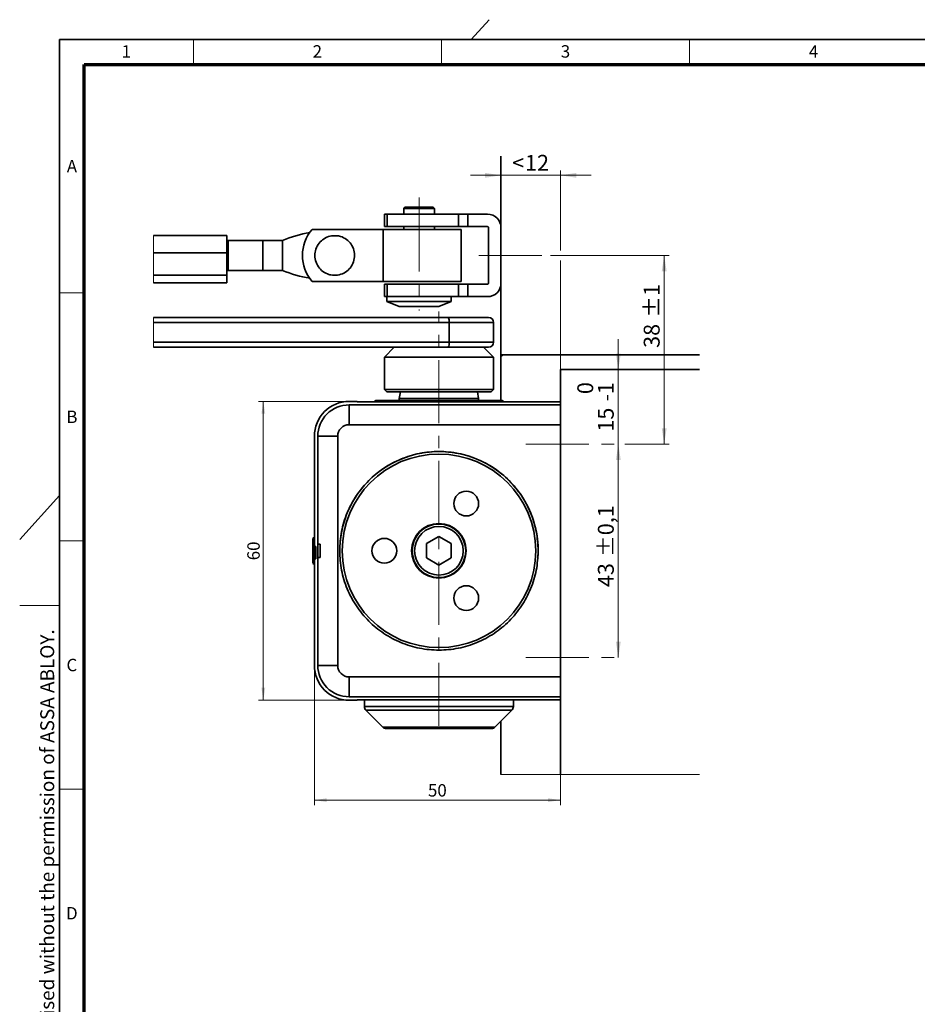
# Model space of a CAD drawing. Units: millimetres. Extents: x -457 to 744, y 0 to 416.
# Drawn here: x 12 to 193, y 217 to 415 of the extents above; entities that cross this region are included whole.
import ezdxf

# ---------------------------------------------------------------- set-up
doc = ezdxf.new("R2010")
doc.units = ezdxf.units.MM
doc.linetypes.add('CENTERX2', pattern=[20.32, 12.7, -2.54, 2.54, -2.54])
doc.styles.add('SLDTEXTSTYLE0', font='TXT', dxfattribs={"width": 0.605})
doc.dimstyles.new('SLDDIMSTYLE4', dxfattribs={"dimtxt": 3.2, "dimasz": 2.5, "dimexe": 0, "dimexo": 0.0625, "dimgap": 0.8, "dimtad": 1, "dimrnd": 1e-09, "dimzin": 12, "dimdsep": 46, "dimtxsty": 'SLDTEXTSTYLE0', "dimsah": 1, "dimcen": 0.09, "dimadec": 0, "dimazin": 3, "dimtol": 1, "dimtm": 1, "dimtfac": 1, "dimtdec": 0, "dimtmove": 0, "dimatfit": 0, "dimfxl": 1, "dimfrac": 2, "dimtolj": 1, "dimarcsym": 0})
doc.dimstyles.new('SLDDIMSTYLE5', dxfattribs={"dimtxt": 3.2, "dimasz": 2.5, "dimexe": 0, "dimexo": 0.0625, "dimgap": 0.8, "dimtad": 1, "dimrnd": 1e-09, "dimzin": 12, "dimdsep": 46, "dimtxsty": 'SLDTEXTSTYLE0', "dimsah": 1, "dimcen": 0.09, "dimadec": 0, "dimazin": 3, "dimtol": 1, "dimtp": 0.1, "dimtm": 0.1, "dimtfac": 1, "dimtdec": 1, "dimtofl": 0, "dimtmove": 0, "dimatfit": 3, "dimfxl": 1, "dimfrac": 2, "dimtolj": 1, "dimarcsym": 0})
doc.dimstyles.new('SLDDIMSTYLE6', dxfattribs={"dimtxt": 3.2, "dimasz": 2.5, "dimexe": 0, "dimexo": 0.0625, "dimgap": 0.8, "dimtad": 1, "dimrnd": 1e-09, "dimzin": 12, "dimdsep": 46, "dimtxsty": 'SLDTEXTSTYLE0', "dimsah": 1, "dimcen": 0.09, "dimadec": 0, "dimazin": 3, "dimtol": 1, "dimtp": 1, "dimtm": 1, "dimtfac": 1, "dimtdec": 0, "dimtofl": 0, "dimtmove": 0, "dimatfit": 3, "dimfxl": 1, "dimfrac": 2, "dimtolj": 1, "dimarcsym": 0})
doc.dimstyles.new('SLDDIMSTYLE7', dxfattribs={"dimtxt": 3.2, "dimasz": 2.5, "dimexe": 0, "dimexo": 0.0625, "dimgap": 0.8, "dimtad": 1, "dimrnd": 1e-09, "dimzin": 12, "dimdsep": 46, "dimtxsty": 'SLDTEXTSTYLE0', "dimsah": 1, "dimcen": 0.09, "dimadec": 0, "dimazin": 3, "dimtfac": 1, "dimtdec": 3, "dimtmove": 0, "dimatfit": 0, "dimfxl": 1, "dimfrac": 2, "dimtolj": 1, "dimtzin": 12, "dimarcsym": 0})
doc.dimstyles.new('SLDDIMSTYLE8', dxfattribs={"dimtxt": 2.5, "dimasz": 2.5, "dimexe": 0, "dimexo": 0.0625, "dimtad": 1, "dimdec": 0, "dimrnd": 1e-09, "dimzin": 12, "dimdsep": 46, "dimtxsty": 'SLDTEXTSTYLE0', "dimsah": 1, "dimcen": 0.09, "dimadec": 0, "dimazin": 3, "dimtfac": 1, "dimtdec": 3, "dimtofl": 0, "dimtmove": 0, "dimatfit": 3, "dimfxl": 1, "dimfrac": 2, "dimtolj": 1, "dimtzin": 12, "dimarcsym": 0})

# ---------------------------------------------------------------- blocks, each defined once
blk = doc.blocks.new('_D_12')
at = {"color": 27, "linetype": 'Continuous', "lineweight": 18}
for p, q in [((132.63, 344.51), (132.63, 350.66)), ((132.63, 344.51), (132.63, 329.51)), ((132.63, 329.51), (132.63, 323.36))]:
    blk.add_line(p, q, dxfattribs=at)
for points in [[(132.63, 344.51), (133.12, 347.71), (132.14, 347.71)], [(132.63, 329.51), (132.14, 326.31), (133.12, 326.31)]]:
    blk.add_solid(points, dxfattribs=at)
at = {"color": 27, "linetype": 'Continuous', "lineweight": 18, "char_height": 3.2, "attachment_point": 1, "rotation": 90, "style": 'SLDTEXTSTYLE0'}
for s, insert in [('0', (124.37, 339.57)), ('1', (128.51, 339.57)), ('-', (128.51, 338.11)), ('15', (128.5, 332))]:
    blk.add_mtext(s, dxfattribs=dict(at, insert=insert))
blk = doc.blocks.new('_D_13')
at = {"color": 27, "linetype": 'Continuous', "lineweight": 18}
blk.add_line((132.63, 329.51), (132.63, 286.51), dxfattribs=at)
for points in [[(132.63, 329.51), (132.14, 326.31), (133.12, 326.31)], [(132.63, 286.51), (133.12, 289.71), (132.14, 289.71)]]:
    blk.add_solid(points, dxfattribs=at)
at = {"color": 27, "linetype": 'Continuous', "lineweight": 18, "char_height": 3.2, "attachment_point": 1, "rotation": 90, "style": 'SLDTEXTSTYLE0'}
for s, insert in [('±0,1', (128.51, 306.78)), ('43', (128.51, 300.69))]:
    blk.add_mtext(s, dxfattribs=dict(at, insert=insert))
blk = doc.blocks.new('_D_14')
at = {"color": 27, "linetype": 'Continuous', "lineweight": 18}
for p, q in [((118.94, 367.51), (142.87, 367.51)), ((141.87, 329.51), (141.87, 367.51)), ((133.95, 329.51), (142.87, 329.51))]:
    blk.add_line(p, q, dxfattribs=at)
for points in [[(141.87, 367.51), (141.38, 364.31), (142.37, 364.31)], [(141.87, 329.51), (142.37, 332.71), (141.38, 332.71)]]:
    blk.add_solid(points, dxfattribs=at)
at = {"color": 27, "linetype": 'Continuous', "lineweight": 18, "char_height": 3.2, "attachment_point": 1, "rotation": 90, "style": 'SLDTEXTSTYLE0'}
for s, insert in [('±1', (137.75, 354.97)), ('38', (137.75, 348.88))]:
    blk.add_mtext(s, dxfattribs=dict(at, insert=insert))
blk = doc.blocks.new('_D_15')
at = {"color": 27, "linetype": 'Continuous', "lineweight": 18}
for p, q in [((108.98, 383.65), (102.83, 383.65)), ((120.98, 383.65), (108.98, 383.65)), ((120.98, 368.51), (120.98, 384.65)), ((120.98, 383.65), (127.13, 383.65)), ((120.98, 344.51), (120.98, 366.51))]:
    blk.add_line(p, q, dxfattribs=at)
for points in [[(108.98, 383.65), (105.78, 384.14), (105.78, 383.16)], [(120.98, 383.65), (124.18, 383.16), (124.18, 384.14)]]:
    blk.add_solid(points, dxfattribs=at)
at = {"color": 27, "linetype": 'Continuous', "lineweight": 18, "char_height": 3.2, "attachment_point": 1, "style": 'SLDTEXTSTYLE0'}
for s, insert in [('<', (111.25, 387.77)), ('12', (113.82, 387.77))]:
    blk.add_mtext(s, dxfattribs=dict(at, insert=insert))
blk = doc.blocks.new('_D_16')
at = {"color": 250, "linetype": 'Continuous', "lineweight": 18}
for p, q in [((78.38, 338.11), (60.09, 338.11)), ((61.09, 338.11), (61.09, 277.91)), ((78.38, 277.91), (60.09, 277.91))]:
    blk.add_line(p, q, dxfattribs=at)
for points in [[(61.09, 338.11), (60.71, 335.61), (61.48, 335.61)], [(61.09, 277.91), (61.48, 280.41), (60.71, 280.41)]]:
    blk.add_solid(points, dxfattribs=at)
at = {"color": 250, "linetype": 'Continuous', "lineweight": 18, "insert": (57.87, 306.1), "char_height": 2.5, "attachment_point": 1, "rotation": 90, "style": 'SLDTEXTSTYLE0'}
blk.add_mtext('60', dxfattribs=at)
blk = doc.blocks.new('_D_17')
at = {"color": 250, "linetype": 'Continuous', "lineweight": 18}
for p, q in [((71.38, 284.91), (71.38, 256.79)), ((120.98, 262.93), (120.98, 256.79)), ((71.38, 257.79), (120.98, 257.79))]:
    blk.add_line(p, q, dxfattribs=at)
for points in [[(71.38, 257.79), (73.88, 257.4), (73.88, 258.17)], [(120.98, 257.79), (118.48, 258.17), (118.48, 257.4)]]:
    blk.add_solid(points, dxfattribs=at)
at = {"color": 250, "linetype": 'Continuous', "lineweight": 18, "insert": (94.27, 261.01), "char_height": 2.5, "attachment_point": 1, "style": 'SLDTEXTSTYLE0'}
blk.add_mtext('50', dxfattribs=at)

msp = doc.modelspace()

# ---------------------------------------------------------------- linework, layer by layer
at = {"color": 7, "linetype": 'Continuous', "lineweight": 18}
for p, q in [((103, 411), (106.614, 415)), ((47, 406), (47, 411)), ((97, 406), (97, 411)), ((147, 406), (147, 411)), ((38.9639, 371.5089), (38.9639, 362.0089)), ((25, 360), (20, 360)), ((38.9639, 355.0089), (38.9639, 349.0089)), ((20, 319.1359), (12, 310.2816)), ((25, 310), (20, 310)), ((20, 297), (12, 297)), ((108.979, 262.9323), (148.979, 262.9323)), ((25, 260), (20, 260))]:
    msp.add_line(p, q, dxfattribs=at)
at = {"color": 7, "linetype": 'Continuous', "lineweight": 35}
for p, q in [((20, 9), (20, 411)), ((587, 411), (20, 411)), ((108.979, 347.5089), (108.979, 387.5089)), ((89.629, 377.2089), (89.379, 376.9589)), ((89.379, 376.9589), (89.379, 375.8089)), ((95.579, 376.9589), (89.379, 376.9589)), ((95.329, 377.2089), (89.629, 377.2089)), ((95.579, 376.9589), (95.329, 377.2089)), ((95.579, 375.8089), (95.579, 376.9589)), ((85.479, 375.8089), (85.479, 373.3089)), ((85.479, 375.8089), (86.0779, 375.8089)), ((86.0779, 375.8089), (100.4521, 375.8089)), ((86.0779, 373.3089), (86.0779, 375.8089)), ((100.4521, 375.8089), (102.2809, 375.8089)), ((100.4521, 375.8089), (100.4521, 373.3089)), ((102.2809, 375.8089), (106.279, 375.8089)), ((102.2809, 373.3089), (102.2809, 375.8089)), ((85.479, 373.3089), (86.0779, 373.3089)), ((100.4521, 373.3089), (86.0779, 373.3089)), ((89.379, 373.3089), (89.379, 372.7589)), ((95.579, 372.7589), (95.579, 373.3089)), ((100.4521, 373.3089), (102.2809, 373.3089)), ((106.279, 373.3089), (102.2809, 373.3089)), ((106.479, 373.1089), (106.479, 361.9089)), ((38.9639, 371.5089), (53.7693, 371.5089)), ((53.7693, 371.5089), (53.7693, 368.0089)), ((70.9427, 372.7589), (85.2679, 372.7589)), ((85.2679, 372.7589), (85.2679, 362.2589)), ((100.979, 372.7589), (85.2679, 372.7589)), ((100.979, 362.2589), (100.979, 372.7589)), ((53.979, 370.5089), (53.7693, 370.5089)), ((53.979, 370.5089), (53.979, 364.5089)), ((60.979, 370.5089), (53.979, 370.5089)), ((64.979, 370.5089), (60.979, 370.5089)), ((60.979, 370.5089), (60.979, 364.5089)), ((64.979, 364.5089), (64.979, 370.5089)), ((53.7693, 368.0089), (38.9639, 368.0089)), ((53.7693, 368.0089), (53.7693, 363.5089)), ((38.9639, 363.5089), (53.7693, 363.5089)), ((53.979, 364.5089), (53.7693, 364.5089)), ((53.7693, 363.5089), (53.7693, 362.0089)), ((60.979, 364.5089), (53.979, 364.5089)), ((60.979, 364.5089), (64.979, 364.5089)), ((53.7693, 362.0089), (38.9639, 362.0089)), ((85.2679, 362.2589), (70.9427, 362.2589)), ((85.2679, 362.2589), (100.979, 362.2589)), ((85.479, 361.7089), (85.479, 359.2089)), ((86.0779, 361.7089), (85.479, 361.7089)), ((86.0779, 361.7089), (100.4521, 361.7089)), ((86.0779, 359.2089), (86.0779, 361.7089)), ((100.4521, 361.7089), (100.4521, 359.2089)), ((102.2809, 361.7089), (100.4521, 361.7089)), ((102.2809, 359.2089), (102.2809, 361.7089)), ((102.2809, 361.7089), (106.279, 361.7089)), ((86.0779, 359.2089), (85.479, 359.2089)), ((85.979, 359.2089), (85.979, 358.2089)), ((100.4521, 359.2089), (86.0779, 359.2089)), ((98.979, 358.2089), (98.979, 359.2089)), ((102.2809, 359.2089), (100.4521, 359.2089)), ((106.279, 359.2089), (102.2809, 359.2089)), ((85.979, 358.2089), (88.479, 357.2089)), ((85.979, 358.2089), (98.979, 358.2089)), ((88.479, 357.2089), (95.4169, 357.2089)), ((95.4169, 357.2089), (96.479, 357.2089)), ((96.479, 357.2089), (98.979, 358.2089)), ((38.9639, 355.0089), (98.354, 355.0089)), ((98.5415, 354.0089), (38.9639, 354.0089)), ((98.354, 355.0089), (106.479, 355.0089)), ((98.5415, 354.0089), (98.5415, 350.0089)), ((107.479, 350.0089), (107.479, 354.0089)), ((38.9639, 350.0089), (98.5415, 350.0089)), ((98.354, 349.0089), (38.9639, 349.0089)), ((87.479, 349.0089), (85.479, 347.0089)), ((106.479, 349.0089), (98.354, 349.0089)), ((107.479, 347.0089), (105.479, 349.0089)), ((108.979, 347.5089), (148.979, 347.5089)), ((108.979, 347.5089), (108.979, 347.2589)), ((108.979, 338.3138), (108.979, 347.2589)), ((109.229, 347.2589), (108.979, 347.2589)), ((109.229, 347.2589), (109.229, 347.5089)), ((85.479, 347.0089), (85.479, 340.5089)), ((85.479, 347.0089), (107.479, 347.0089)), ((107.479, 340.5089), (107.479, 347.0089)), ((120.979, 344.5089), (120.979, 262.9323)), ((120.979, 344.5089), (148.979, 344.5089)), ((85.479, 340.5089), (85.979, 340.0089)), ((85.479, 340.5089), (107.479, 340.5089)), ((85.979, 340.0089), (106.979, 340.0089)), ((88.7317, 340.0089), (88.479, 338.7089)), ((104.479, 338.7089), (104.2263, 340.0089)), ((106.979, 340.0089), (107.479, 340.5089)), ((78.379, 338.1089), (79.979, 338.1089)), ((78.379, 333.4089), (78.379, 337.4089)), ((120.979, 337.4089), (78.379, 337.4089)), ((79.979, 338.1089), (79.979, 338.0089)), ((79.979, 338.0089), (120.979, 338.0089)), ((83.7392, 338.3151), (83.488, 338.0638)), ((83.488, 338.0638), (83.488, 338.0089)), ((109.47, 338.0638), (83.488, 338.0638)), ((96.479, 338.3138), (83.738, 338.3138)), ((88.479, 338.7089), (88.479, 338.3138)), ((104.479, 338.7089), (88.479, 338.7089)), ((109.22, 338.3138), (96.479, 338.3138)), ((104.479, 338.3138), (104.479, 338.7089)), ((109.47, 338.0638), (109.2188, 338.3151)), ((109.47, 338.0089), (109.47, 338.0638)), ((78.379, 333.4089), (120.979, 333.4089)), ((71.379, 308.885), (71.379, 331.1089)), ((72.079, 331.1089), (72.079, 309.3589)), ((72.079, 331.1089), (76.079, 331.1089)), ((76.079, 331.1089), (76.079, 284.9089)), ((71.079, 310.6311), (71.379, 310.6311)), ((71.079, 310.5162), (71.379, 310.5162)), ((71.079, 310.5151), (71.079, 310.5162)), ((71.079, 310.5151), (71.379, 310.5151)), ((71.079, 307.4359), (71.079, 310.5151)), ((96.479, 310.8957), (93.979, 309.4523)), ((93.979, 309.4523), (93.979, 306.5655)), ((98.979, 309.4523), (96.479, 310.8957)), ((98.979, 306.5655), (98.979, 309.4523)), ((71.079, 307.4359), (71.379, 307.4359)), ((71.079, 305.5158), (71.079, 307.4359)), ((71.379, 308.885), (71.679, 308.885)), ((71.379, 306.385), (71.379, 308.885)), ((71.679, 306.385), (71.679, 308.885)), ((72.079, 309.3589), (72.579, 309.3589)), ((72.079, 309.3589), (72.079, 306.6589)), ((72.579, 309.3589), (72.579, 306.6589)), ((71.079, 305.5158), (71.379, 305.5158)), ((71.379, 284.9089), (71.379, 306.385)), ((71.679, 306.385), (71.379, 306.385)), ((72.079, 306.6589), (72.079, 284.9089)), ((72.079, 306.6589), (72.579, 306.6589)), ((93.979, 306.5655), (96.479, 305.1222)), ((96.479, 305.1222), (98.979, 306.5655)), ((71.079, 305.3968), (71.379, 305.3968)), ((71.079, 305.3885), (71.379, 305.3885)), ((71.079, 305.3868), (71.379, 305.3868)), ((76.079, 284.9089), (72.079, 284.9089)), ((78.379, 282.6089), (120.979, 282.6089)), ((78.379, 278.6089), (78.379, 282.6089)), ((78.379, 278.6089), (120.979, 278.6089)), ((79.979, 277.9089), (78.379, 277.9089)), ((120.979, 278.0089), (79.979, 278.0089)), ((79.979, 278.0089), (79.979, 277.9089)), ((81.479, 278.0089), (81.479, 276.6231)), ((111.479, 276.6231), (111.479, 278.0089)), ((81.7719, 275.916), (85.1861, 272.5018)), ((107.7719, 272.5018), (111.1861, 275.916)), ((85.8932, 272.2089), (96.479, 272.2089)), ((96.479, 272.2089), (107.0648, 272.2089)), ((108.979, 262.9323), (108.979, 273.7089))]:
    msp.add_line(p, q, dxfattribs=at)
at = {"color": 7, "linetype": 'Continuous', "lineweight": 70}
for p, q in [((25, 14), (25, 406)), ((25, 406), (582, 406))]:
    msp.add_line(p, q, dxfattribs=at)
at = {"color": 27, "linetype": 'CENTERX2', "lineweight": 18}
for p, q in [((92.479, 376.9589), (92.479, 379.2089)), ((92.479, 376.9589), (92.479, 356.4439)), ((96.479, 272.7778), (96.479, 356.2376))]:
    msp.add_line(p, q, dxfattribs=at)
at = {"color": 8, "linetype": 'CENTERX2', "lineweight": 18}
for p, q in [((104.5411, 367.5089), (118.9364, 367.5089)), ((113.9813, 329.5089), (133.9478, 329.5089)), ((113.9813, 286.5089), (133.4164, 286.5089))]:
    msp.add_line(p, q, dxfattribs=at)
at = {"color": 8, "linetype": 'Continuous', "lineweight": 35}
for p, q in [((107.479, 354.0089), (98.5415, 354.0089)), ((98.5415, 350.0089), (107.479, 350.0089)), ((81.479, 276.6231), (111.479, 276.6231)), ((81.7719, 275.916), (111.1861, 275.916)), ((85.1861, 272.5018), (107.7719, 272.5018))]:
    msp.add_line(p, q, dxfattribs=at)
at = {"color": 7, "linetype": 'Continuous', "lineweight": 35}
for centre, radius in [((96.479, 308.0089), 19.4972), ((101.979, 317.5352), 2.5), ((96.479, 308.0089), 5.5), ((96.479, 308.0089), 5.4), ((96.479, 308.0089), 4.9), ((85.479, 308.0089), 2.5), ((101.979, 298.4826), 2.5)]:
    msp.add_circle(centre, radius, dxfattribs=at)
for centre, radius, start, end in [((106.279, 373.1089), 2.7, 0.000007, 89.999993), ((106.279, 373.1089), 0.2, 359.999033, 90.003101), ((74.8959, 346.9229), 25.586, 100.029027, 112.804588), ((76.979, 367.5089), 8, 138.985506, 221.014494), ((74.8958, 388.0948), 25.5858, 247.195364, 259.97102), ((106.279, 361.9089), 2.7, 270.000007, 359.999993), ((106.279, 361.9089), 0.2, 269.996899, 0.000967), ((97.0675, 354.2501), 1.4936, 350.706859, 30.532555), ((106.479, 354.0089), 1, 0.000667, 89.999333), ((97.0675, 349.7677), 1.4936, 329.466748, 9.293684), ((106.479, 350.0089), 1, 269.999939, 359.999634), ((78.379, 331.1089), 7, 90.000009, 180.000022), ((78.379, 331.1089), 6.3, 89.999987, 180.000013), ((78.379, 331.1089), 2.3, 89.999886, 180.000114), ((96.479, 308.0089), 19.9972, 355.096273, 181.242108), ((78.379, 284.9089), 7, 179.999974, 270.00002), ((78.379, 284.9089), 6.3, 179.999976, 270.000045), ((78.379, 284.9089), 2.3, 179.999873, 270.000173), ((82.479, 276.6231), 1, 179.998767, 225.000753), ((110.479, 276.6231), 1, 315.000672, 0.000838), ((85.8932, 273.2089), 1, 225.0005, 269.999412), ((107.0648, 273.2089), 1, 269.999767, 315.000321)]:
    msp.add_arc(centre, radius, start, end, dxfattribs=at)
for points, knots in [([(76.2349, 371.4368), (76.3718, 371.4059), (76.9455, 371.276), (77.8899, 370.7936), (78.842, 369.8137), (79.4151, 368.5697), (79.5444, 367.2073), (79.2154, 365.8786), (78.4652, 364.7337), (77.378, 363.9018), (76.0778, 363.4762), (75.02, 363.4998), (74.0141, 363.7489), (73.0675, 364.2216), (72.1162, 365.2048), (71.5428, 366.4479), (71.4136, 367.8107), (71.7425, 369.1389), (72.4932, 370.2856), (73.5788, 371.1107), (74.8848, 371.5616), (75.7849, 371.4784), (76.2349, 371.4368)], [0, 0, 0, 0, 0.01682406, 0.0705102, 0.1241965, 0.17788276, 0.2315688, 0.28525514, 0.33894132, 0.3926276, 0.44631382, 0.49999991, 0.51682397, 0.5705101, 0.62419641, 0.67788267, 0.73156874, 0.78525515, 0.83894116, 0.89262768, 0.94631362, 1, 1, 1, 1]), ([(116.479, 308.0089), (116.4046, 309.3179), (116.2557, 311.9359), (115.0664, 315.7119), (113.2181, 319.192), (110.7116, 322.2422), (107.6622, 324.7455), (104.182, 326.6056), (100.406, 327.7511), (96.479, 328.1378), (92.552, 327.7511), (88.776, 326.6056), (85.2958, 324.7455), (82.2464, 322.2422), (79.7399, 319.1919), (77.8916, 315.7119), (76.7023, 311.9359), (76.5534, 309.3179), (76.479, 308.0089)], [0, 0, 0, 0, 0.06250003, 0.12500001, 0.18749996, 0.24999998, 0.3125, 0.37499995, 0.43750001, 0.49999994, 0.56249999, 0.62499994, 0.68749999, 0.75000001, 0.81250004, 0.87500004, 0.93749998, 1, 1, 1, 1]), ([(76.479, 308.0089), (76.5534, 306.6999), (76.7023, 304.082), (77.8916, 300.3059), (79.7399, 296.8259), (82.2464, 293.7756), (85.2958, 291.2723), (88.776, 289.4122), (92.552, 288.2668), (96.479, 287.88), (100.406, 288.2668), (104.182, 289.4122), (107.6622, 291.2723), (110.7116, 293.7756), (113.2181, 296.8259), (115.0664, 300.3059), (116.2557, 304.082), (116.4046, 306.6999), (116.479, 308.0089)], [0, 0, 0, 0, 0.06250002, 0.12499999, 0.18749999, 0.24999999, 0.31250001, 0.37500006, 0.43750001, 0.50000006, 0.56249999, 0.62500005, 0.6875, 0.75000002, 0.81250002, 0.87499997, 0.93749997, 1, 1, 1, 1])]:
    msp.add_open_spline(points, degree=3, knots=knots, dxfattribs=at)

# ---------------------------------------------------------------- texts
at = {"color": 7, "linetype": 'Continuous', "lineweight": 0, "char_height": 2.5, "attachment_point": 2, "style": 'SLDTEXTSTYLE0'}
for s, insert in [('1', (33.4826, 409.8581)), ('2', (71.9826, 409.8581)), ('3', (121.9826, 409.8581)), ('4', (171.9826, 409.8581)), ('A', (22.5292, 386.7395)), ('B', (22.5292, 336.2532)), ('C', (22.5136, 286.2532)), ('D', (22.5136, 236.2532))]:
    msp.add_mtext(s, dxfattribs=dict(at, insert=insert))
at = {"color": 7, "linetype": 'Continuous', "lineweight": 0, "insert": (16.1492, 12.7462), "char_height": 2.8, "attachment_point": 1, "rotation": 90, "style": 'SLDTEXTSTYLE0'}
msp.add_mtext('This work  is copyright and no part may be reproduced, by any process, nor may any other exclusive right be exercised without the permission of ASSA ABLOY.', dxfattribs=at)

# ---------------------------------------------------------------- dimensions: what is measured, and where the dimension line sits
at = {"color": 27, "linetype": 'Continuous', "lineweight": 18}
dim = msp.add_linear_dim(base=(108.979, 383.6486), p1=(120.979, 344.5089), p2=(108.979, 387.5089), text='<<>', dimstyle='SLDDIMSTYLE7', dxfattribs=at)
dim.commit()
dim.dimension.update_dxf_attribs({"geometry": '_D_15', "text_midpoint": (114.979, 383.6486), "dimtype": 160})
for base, p1, p2, dimstyle, picture, middle in [((141.8731, 367.5089), (133.9478, 329.5089), (118.9364, 367.5089), 'SLDDIMSTYLE6', '_D_14', (141.8731, 354.3631)), ((132.6302, 329.5089), (120.979, 344.5089), (133.9478, 329.5089), 'SLDDIMSTYLE4', '_D_12', (132.6302, 337.0089)), ((132.6302, 286.5089), (133.9478, 329.5089), (133.4164, 286.5089), 'SLDDIMSTYLE5', '_D_13', (132.6302, 308.0089))]:
    dim = msp.add_linear_dim(base=base, p1=p1, p2=p2, angle=90, dimstyle=dimstyle, dxfattribs=at)
    dim.commit()
    dim.dimension.update_dxf_attribs({"geometry": picture, "text_midpoint": middle, "dimtype": 160})
at = {"color": 250, "linetype": 'Continuous', "lineweight": 18}
dim = msp.add_linear_dim(base=(61.0906, 277.9089), p1=(78.379, 338.1089), p2=(78.379, 277.9089), angle=90, dimstyle='SLDDIMSTYLE8', dxfattribs=at)
dim.commit()
dim.dimension.update_dxf_attribs({"geometry": '_D_16', "text_midpoint": (61.0906, 308.0089), "dimtype": 160})
dim = msp.add_linear_dim(base=(120.979, 257.7871), p1=(71.379, 284.9089), p2=(120.979, 262.9323), dimstyle='SLDDIMSTYLE8', dxfattribs=at)
dim.commit()
dim.dimension.update_dxf_attribs({"geometry": '_D_17', "text_midpoint": (96.179, 257.7871), "dimtype": 160})

doc.saveas('drawing.dxf')
